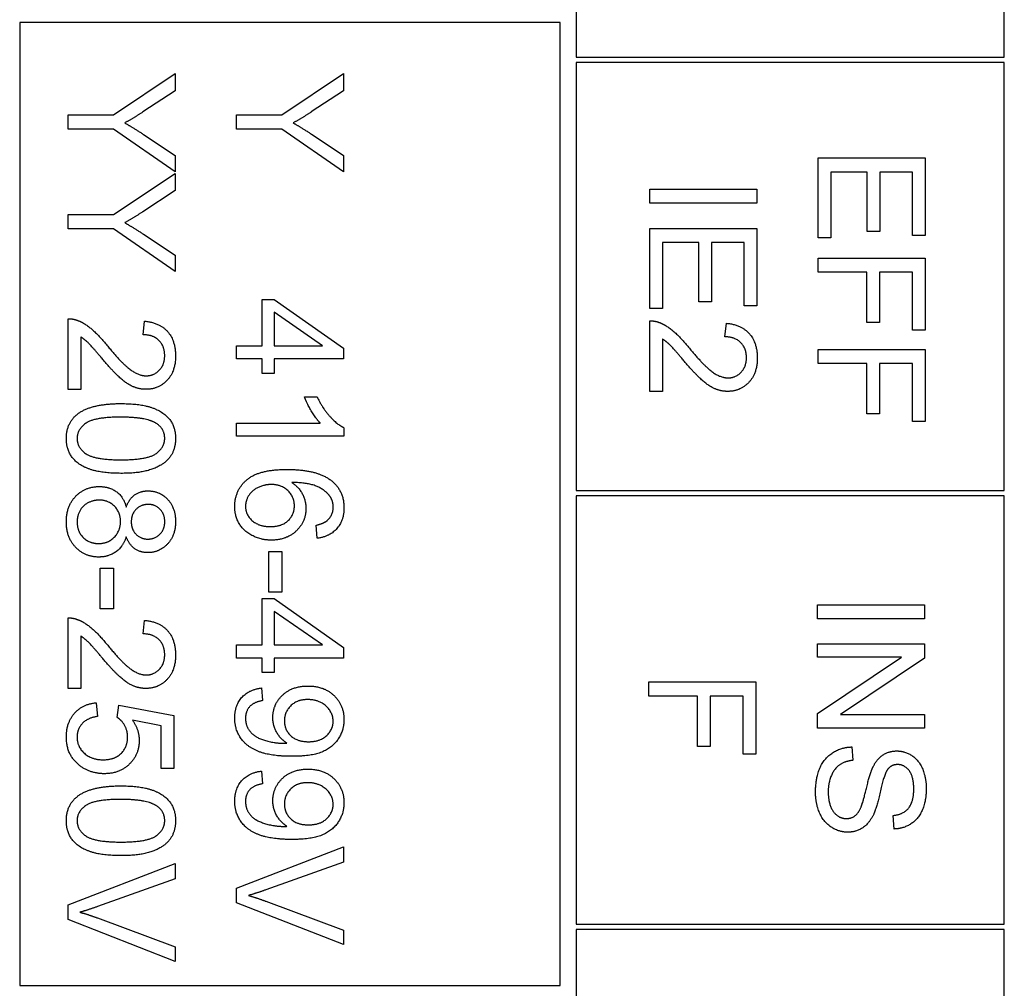
# Model space of a CAD drawing. Units: millimetres. Extents: x 622 to 8360, y 78 to 10896.
# Drawn here: x 1564 to 1582, y 6990 to 7008 of the extents above; entities that cross this region are included whole.
import ezdxf

# ---------------------------------------------------------------- set-up
doc = ezdxf.new("R2010")
doc.units = ezdxf.units.MM
doc.header["$LTSCALE"] = 40
doc.layers.add('Visible Edges(Hillmar_metric)', color=7, linetype='Continuous', lineweight=25)

msp = doc.modelspace()

# ---------------------------------------------------------------- linework, layer by layer
at = {"layer": 'Visible Edges(Hillmar_metric)'}
for p, q in [((1574.1567, 7023.4488), (1574.1567, 7007.4488)), ((1582.1567, 7007.4488), (1582.1567, 7023.4488)), ((1573.8567, 7008.0988), (1563.7567, 7008.0988)), ((1563.7567, 7008.0988), (1563.7567, 6990.0988)), ((1573.8567, 6990.0988), (1573.8567, 7008.0988)), ((1574.1567, 7007.4488), (1582.1567, 7007.4488)), ((1582.1567, 7007.3488), (1574.1567, 7007.3488)), ((1574.1567, 7007.3488), (1574.1567, 6999.3488)), ((1582.1567, 6999.3488), (1582.1567, 7007.3488)), ((1565.5094, 7006.3699), (1566.6619, 7007.1412)), ((1566.6619, 7007.1412), (1566.6619, 7006.8196)), ((1568.6568, 7006.3699), (1569.8093, 7007.1412)), ((1569.8093, 7007.1412), (1569.8093, 7006.8196)), ((1566.6619, 7006.8196), (1566.0582, 7006.4247)), ((1569.8093, 7006.8196), (1569.2056, 7006.4247)), ((1564.6619, 7006.3699), (1565.5094, 7006.3699)), ((1564.6619, 7006.1046), (1564.6619, 7006.3699)), ((1567.8093, 7006.3699), (1568.6568, 7006.3699)), ((1567.8093, 7006.1046), (1567.8093, 7006.3699)), ((1565.5094, 7006.1046), (1564.6619, 7006.1046)), ((1566.6619, 7005.3058), (1565.5094, 7006.1046)), ((1566.0734, 7006.0025), (1566.6619, 7005.6138)), ((1568.6568, 7006.1046), (1567.8093, 7006.1046)), ((1569.8093, 7005.3058), (1568.6568, 7006.1046)), ((1569.2208, 7006.0025), (1569.8093, 7005.6138)), ((1566.6619, 7005.6138), (1566.6619, 7005.3058)), ((1569.8093, 7005.6138), (1569.8093, 7005.3058)), ((1578.6804, 7005.5673), (1580.6804, 7005.5673)), ((1578.6804, 7004.0734), (1578.6804, 7005.5673)), ((1580.6804, 7005.5673), (1580.6804, 7004.1191)), ((1565.5094, 7004.5055), (1566.6619, 7005.2769)), ((1566.6619, 7005.2769), (1566.6619, 7004.9552)), ((1579.5965, 7005.302), (1578.9166, 7005.302)), ((1578.9166, 7005.302), (1578.9166, 7004.0734)), ((1579.5965, 7004.1938), (1579.5965, 7005.302)), ((1580.4441, 7005.302), (1579.8328, 7005.302)), ((1579.8328, 7005.302), (1579.8328, 7004.1938)), ((1580.4441, 7004.1191), (1580.4441, 7005.302)), ((1566.6619, 7004.9552), (1566.0582, 7004.5604)), ((1575.533, 7004.7197), (1575.533, 7004.985)), ((1575.533, 7004.985), (1577.533, 7004.985)), ((1577.533, 7004.985), (1577.533, 7004.7197)), ((1577.533, 7004.7197), (1575.533, 7004.7197)), ((1564.6619, 7004.2403), (1564.6619, 7004.5055)), ((1564.6619, 7004.5055), (1565.5094, 7004.5055)), ((1565.5094, 7004.2403), (1564.6619, 7004.2403)), ((1566.6619, 7003.4415), (1565.5094, 7004.2403)), ((1575.533, 7004.2487), (1577.533, 7004.2487)), ((1575.533, 7002.7548), (1575.533, 7004.2487)), ((1577.533, 7004.2487), (1577.533, 7002.8005)), ((1579.8328, 7004.1938), (1579.5965, 7004.1938)), ((1566.0734, 7004.1382), (1566.6619, 7003.7494)), ((1576.4491, 7003.9834), (1575.7692, 7003.9834)), ((1575.7692, 7003.9834), (1575.7692, 7002.7548)), ((1576.4491, 7002.8752), (1576.4491, 7003.9834)), ((1577.2967, 7003.9834), (1576.6854, 7003.9834)), ((1576.6854, 7003.9834), (1576.6854, 7002.8752)), ((1577.2967, 7002.8005), (1577.2967, 7003.9834)), ((1578.9166, 7004.0734), (1578.6804, 7004.0734)), ((1580.6804, 7004.1191), (1580.4441, 7004.1191)), ((1566.6619, 7003.7494), (1566.6619, 7003.4415)), ((1578.6804, 7003.4301), (1578.6804, 7003.6953)), ((1578.6804, 7003.6953), (1580.6804, 7003.6953)), ((1580.6804, 7003.6953), (1580.6804, 7002.3447)), ((1579.5889, 7003.4301), (1578.6804, 7003.4301)), ((1579.5889, 7002.491), (1579.5889, 7003.4301)), ((1579.8252, 7003.4301), (1579.8252, 7002.491)), ((1580.4441, 7003.4301), (1579.8252, 7003.4301)), ((1580.4441, 7002.3447), (1580.4441, 7003.4301)), ((1568.2879, 7002.0543), (1568.2879, 7002.9217)), ((1568.2879, 7002.9217), (1568.5135, 7002.9217)), ((1568.5135, 7002.9217), (1569.8093, 7002.0101)), ((1576.6854, 7002.8752), (1576.4491, 7002.8752)), ((1569.416, 7002.0543), (1568.5135, 7002.6808)), ((1568.5135, 7002.6808), (1568.5135, 7002.0543)), ((1575.7692, 7002.7548), (1575.533, 7002.7548)), ((1577.533, 7002.8005), (1577.2967, 7002.8005)), ((1564.6619, 7001.2388), (1564.6619, 7002.5604)), ((1566.0658, 7002.2616), (1566.0917, 7002.5147)), ((1575.533, 7001.1999), (1575.533, 7002.5215)), ((1579.8252, 7002.491), (1579.5889, 7002.491)), ((1576.9369, 7002.2228), (1576.9628, 7002.4758)), ((1580.6804, 7002.3447), (1580.4441, 7002.3447)), ((1564.8981, 7002.2189), (1564.8981, 7001.2388)), ((1575.7692, 7002.1801), (1575.7692, 7001.1999)), ((1567.8093, 7001.8089), (1567.8093, 7002.0543)), ((1567.8093, 7002.0543), (1568.2879, 7002.0543)), ((1568.5135, 7002.0543), (1569.416, 7002.0543)), ((1569.8093, 7002.0101), (1569.8093, 7001.8089)), ((1578.6804, 7001.988), (1580.6804, 7001.988)), ((1578.6804, 7001.7228), (1578.6804, 7001.988)), ((1580.6804, 7001.988), (1580.6804, 7000.6374)), ((1568.2879, 7001.8089), (1567.8093, 7001.8089)), ((1568.2879, 7001.5391), (1568.2879, 7001.8089)), ((1569.8093, 7001.8089), (1568.5135, 7001.8089)), ((1568.5135, 7001.8089), (1568.5135, 7001.5391)), ((1579.5889, 7001.7228), (1578.6804, 7001.7228)), ((1579.5889, 7000.7837), (1579.5889, 7001.7228)), ((1580.4441, 7001.7228), (1579.8252, 7001.7228)), ((1579.8252, 7001.7228), (1579.8252, 7000.7837)), ((1580.4441, 7000.6374), (1580.4441, 7001.7228)), ((1568.5135, 7001.5391), (1568.2879, 7001.5391)), ((1564.8981, 7001.2388), (1564.6619, 7001.2388)), ((1569.0776, 7001.1), (1569.3154, 7001.1)), ((1575.7692, 7001.1999), (1575.533, 7001.1999)), ((1579.8252, 7000.7837), (1579.5889, 7000.7837)), ((1567.8093, 7000.3638), (1567.8093, 7000.6092)), ((1567.8093, 7000.6092), (1569.3733, 7000.6092)), ((1569.8169, 7000.5223), (1569.8169, 7000.3638)), ((1580.6804, 7000.6374), (1580.4441, 7000.6374)), ((1569.8169, 7000.3638), (1567.8093, 7000.3638)), ((1574.1567, 6999.3488), (1582.1567, 6999.3488)), ((1582.1567, 6999.2488), (1574.1567, 6999.2488)), ((1574.1567, 6999.2488), (1574.1567, 6991.2488)), ((1582.1567, 6991.2488), (1582.1567, 6999.2488)), ((1569.3184, 6998.4583), (1569.2986, 6998.7022)), ((1568.4099, 6998.2098), (1568.6568, 6998.2098)), ((1568.4099, 6997.4537), (1568.4099, 6998.2098)), ((1568.6568, 6998.2098), (1568.6568, 6997.4537)), ((1565.2625, 6997.8973), (1565.5094, 6997.8973)), ((1565.2625, 6997.1412), (1565.2625, 6997.8973)), ((1565.5094, 6997.8973), (1565.5094, 6997.1412)), ((1568.6568, 6997.4537), (1568.4099, 6997.4537)), ((1568.2879, 6996.4644), (1568.2879, 6997.3318)), ((1568.2879, 6997.3318), (1568.5135, 6997.3318)), ((1568.5135, 6997.3318), (1569.8093, 6996.4202)), ((1578.6628, 6997.2174), (1580.6628, 6997.2174)), ((1578.6628, 6996.9522), (1578.6628, 6997.2174)), ((1580.6628, 6997.2174), (1580.6628, 6996.9522)), ((1564.6619, 6995.6488), (1564.6619, 6996.9705)), ((1565.5094, 6997.1412), (1565.2625, 6997.1412)), ((1569.416, 6996.4644), (1568.5135, 6997.0909)), ((1568.5135, 6997.0909), (1568.5135, 6996.4644)), ((1566.0658, 6996.6717), (1566.0917, 6996.9247)), ((1580.6628, 6996.9522), (1578.6628, 6996.9522)), ((1564.8981, 6996.629), (1564.8981, 6995.6488)), ((1567.8093, 6996.2189), (1567.8093, 6996.4644)), ((1567.8093, 6996.4644), (1568.2879, 6996.4644)), ((1568.5135, 6996.4644), (1569.416, 6996.4644)), ((1569.8093, 6996.4202), (1569.8093, 6996.2189)), ((1578.6628, 6996.2357), (1578.6628, 6996.4888)), ((1578.6628, 6996.4888), (1580.6628, 6996.4888)), ((1580.6628, 6996.4888), (1580.6628, 6996.2174)), ((1578.6628, 6995.1839), (1580.233, 6996.2357)), ((1580.233, 6996.2357), (1578.6628, 6996.2357)), ((1568.2879, 6996.2189), (1567.8093, 6996.2189)), ((1568.2879, 6995.9491), (1568.2879, 6996.2189)), ((1569.8093, 6996.2189), (1568.5135, 6996.2189)), ((1568.5135, 6996.2189), (1568.5135, 6995.9491)), ((1580.6628, 6996.2174), (1579.0927, 6995.1656)), ((1568.5135, 6995.9491), (1568.2879, 6995.9491)), ((1575.5154, 6995.5086), (1575.5154, 6995.7738)), ((1575.5154, 6995.7738), (1577.5154, 6995.7738)), ((1577.5154, 6995.7738), (1577.5154, 6994.4232)), ((1564.8981, 6995.6488), (1564.6619, 6995.6488)), ((1568.2727, 6995.661), (1568.294, 6995.4247)), ((1576.424, 6995.5086), (1575.5154, 6995.5086)), ((1576.424, 6994.5696), (1576.424, 6995.5086)), ((1576.6602, 6995.5086), (1576.6602, 6994.5696)), ((1577.2792, 6995.5086), (1576.6602, 6995.5086)), ((1577.2792, 6994.4232), (1577.2792, 6995.5086)), ((1565.1862, 6995.3851), (1565.2076, 6995.1275)), ((1565.578, 6995.1107), (1565.6085, 6995.3409)), ((1565.6085, 6995.3409), (1566.6359, 6995.1473)), ((1566.6359, 6995.1473), (1566.6359, 6994.1534)), ((1578.6628, 6994.9125), (1578.6628, 6995.1839)), ((1579.0927, 6995.1656), (1580.6628, 6995.1656)), ((1580.6628, 6995.1656), (1580.6628, 6994.9125)), ((1566.4012, 6994.9507), (1565.8646, 6995.0589)), ((1566.4012, 6994.1534), (1566.4012, 6994.9507)), ((1580.6628, 6994.9125), (1578.6628, 6994.9125)), ((1576.6602, 6994.5696), (1576.424, 6994.5696)), ((1577.5154, 6994.4232), (1577.2792, 6994.4232)), ((1579.3061, 6994.5589), (1579.3275, 6994.3089)), ((1566.6359, 6994.1534), (1566.4012, 6994.1534)), ((1568.2727, 6994.1077), (1568.294, 6993.8714)), ((1580.1003, 6993.0253), (1580.0805, 6993.2784)), ((1567.8093, 6991.9217), (1569.8093, 6992.6946)), ((1569.8093, 6992.6946), (1569.8093, 6992.408)), ((1564.6619, 6991.6092), (1566.6619, 6992.3821)), ((1566.6619, 6992.3821), (1566.6619, 6992.0955)), ((1569.8093, 6992.408), (1568.3565, 6991.8882)), ((1566.6619, 6992.0955), (1565.2091, 6991.5757)), ((1567.8093, 6991.6488), (1567.8093, 6991.9217)), ((1569.8093, 6990.8653), (1567.8093, 6991.6488)), ((1568.3565, 6991.6763), (1569.8093, 6991.1351)), ((1564.6619, 6991.3363), (1564.6619, 6991.6092)), ((1566.6619, 6990.5528), (1564.6619, 6991.3363)), ((1565.2091, 6991.3638), (1566.6619, 6990.8226)), ((1569.8093, 6991.1351), (1569.8093, 6990.8653)), ((1574.1567, 6991.2488), (1582.1567, 6991.2488)), ((1582.1567, 6991.1488), (1574.1567, 6991.1488)), ((1574.1567, 6991.1488), (1574.1567, 6983.1488)), ((1582.1567, 6983.1488), (1582.1567, 6991.1488)), ((1566.6619, 6990.8226), (1566.6619, 6990.5528)), ((1563.7567, 6990.0988), (1573.8567, 6990.0988))]:
    msp.add_line(p, q, dxfattribs=at)
for points in [[(1566.0582, 7006.4247), (1565.8905, 7006.3135), (1565.7198, 7006.2205)], [(1569.2056, 7006.4247), (1569.0379, 7006.3135), (1568.8672, 7006.2205)], [(1565.7198, 7006.2205), (1565.8768, 7006.1305), (1566.0734, 7006.0025)], [(1568.8672, 7006.2205), (1569.0242, 7006.1305), (1569.2208, 7006.0025)], [(1566.0582, 7004.5604), (1565.8905, 7004.4491), (1565.7198, 7004.3561)], [(1565.7198, 7004.3561), (1565.8768, 7004.2662), (1566.0734, 7004.1382)], [(1564.6619, 7002.5604), (1564.7503, 7002.5635), (1564.8326, 7002.5314)], [(1564.8326, 7002.5314), (1564.9683, 7002.4811), (1565.2289, 7002.2586), (1565.4012, 7002.0482)], [(1566.0917, 7002.5147), (1566.3737, 7002.4888), (1566.6695, 7002.1503), (1566.6695, 7001.8653)], [(1575.533, 7002.5215), (1575.6214, 7002.5246), (1575.7037, 7002.4926)], [(1575.7037, 7002.4926), (1575.8394, 7002.4423), (1576.1, 7002.2197), (1576.2723, 7002.0093)], [(1576.9628, 7002.4758), (1577.2449, 7002.4499), (1577.5406, 7002.1115), (1577.5406, 7001.8264)], [(1565.2823, 7001.8318), (1565.0978, 7002.0528), (1564.9652, 7002.1778), (1564.8981, 7002.2189)], [(1566.4667, 7001.8714), (1566.4667, 7002.0482), (1566.2533, 7002.2601), (1566.0658, 7002.2616)], [(1576.1534, 7001.7929), (1575.9689, 7002.0139), (1575.8363, 7002.1389), (1575.7692, 7002.1801)], [(1577.3378, 7001.8325), (1577.3378, 7002.0093), (1577.1244, 7002.2212), (1576.9369, 7002.2228)], [(1565.4012, 7002.0482), (1565.6695, 7001.7235), (1565.9805, 7001.4949), (1566.1207, 7001.4949)], [(1576.2723, 7002.0093), (1576.5406, 7001.6846), (1576.8516, 7001.456), (1576.9918, 7001.456)], [(1566.1146, 7001.2418), (1565.9942, 7001.2418), (1565.7625, 7001.3394), (1565.5064, 7001.568), (1565.2823, 7001.8318)], [(1566.6695, 7001.8653), (1566.6695, 7001.5772), (1566.3509, 7001.2418), (1566.1146, 7001.2418)], [(1566.1207, 7001.4949), (1566.267, 7001.4949), (1566.4667, 7001.7037), (1566.4667, 7001.8714)], [(1576.9857, 7001.2029), (1576.8653, 7001.2029), (1576.6336, 7001.3005), (1576.3775, 7001.5292), (1576.1534, 7001.7929)], [(1577.5406, 7001.8264), (1577.5406, 7001.5383), (1577.222, 7001.2029), (1576.9857, 7001.2029)], [(1576.9918, 7001.456), (1577.1381, 7001.456), (1577.3378, 7001.6648), (1577.3378, 7001.8325)], [(1569.3733, 7000.6092), (1569.2894, 7000.6976), (1569.1202, 7000.9857), (1569.0776, 7001.1)], [(1569.3154, 7001.1), (1569.4114, 7000.8943), (1569.6873, 7000.5863), (1569.8169, 7000.5223)], [(1564.8341, 7000.7769), (1565.0856, 7000.975), (1565.6481, 7000.975)], [(1565.6481, 7000.975), (1566.0033, 7000.975), (1566.4362, 7000.8287), (1566.6695, 7000.5421), (1566.6695, 7000.3226)], [(1564.6283, 7000.3226), (1564.6283, 7000.6122), (1564.8341, 7000.7769)], [(1565.6481, 7000.722), (1565.1542, 7000.722), (1564.8295, 7000.4918), (1564.8295, 7000.3226)], [(1566.3234, 7000.5955), (1566.1405, 7000.722), (1565.6481, 7000.722)], [(1566.4667, 7000.3257), (1566.4667, 7000.4949), (1566.3234, 7000.5955)], [(1565.6481, 6999.6717), (1565.296, 6999.6717), (1564.8631, 6999.8165), (1564.6283, 7000.1046), (1564.6283, 7000.3226)], [(1564.8295, 7000.3226), (1564.8295, 7000.1549), (1565.1558, 6999.9247), (1565.6481, 6999.9247)], [(1565.6481, 6999.9247), (1566.142, 6999.9247), (1566.4667, 7000.1549), (1566.4667, 7000.3257)], [(1566.6695, 7000.3226), (1566.6695, 7000.1625), (1566.5399, 6999.9186), (1566.296, 6999.7616), (1565.9454, 6999.6717), (1565.6481, 6999.6717)], [(1567.7757, 6999.0497), (1567.7757, 6999.3577), (1568.2269, 6999.7449), (1568.7452, 6999.7449)], [(1568.7452, 6999.7449), (1569.3245, 6999.7449), (1569.5882, 6999.5299)], [(1564.6283, 6998.7662), (1564.6283, 6999.0619), (1564.9789, 6999.4247), (1565.2411, 6999.4247)], [(1565.2411, 6999.4247), (1565.4362, 6999.4247), (1565.7, 6999.2266), (1565.7472, 6999.0421)], [(1568.4571, 6999.4628), (1568.3306, 6999.4628), (1568.0989, 6999.3546), (1567.9769, 6999.1625), (1567.9769, 6999.0558)], [(1568.8901, 6999.065), (1568.8901, 6999.2311), (1568.6507, 6999.4628), (1568.4571, 6999.4628)], [(1569.5501, 6999.2479), (1569.4663, 6999.3638), (1569.1401, 6999.4979), (1568.8397, 6999.501)], [(1568.8397, 6999.501), (1568.9754, 6999.4125), (1569.1065, 6999.1549), (1569.1065, 6999.0147)], [(1569.5882, 6999.5299), (1569.8169, 6999.3439), (1569.8169, 6999.0269)], [(1565.7472, 6999.0421), (1565.8036, 6999.1961), (1566.0109, 6999.3439), (1566.1542, 6999.3439)], [(1566.1542, 6999.3439), (1566.3722, 6999.3439), (1566.6695, 6999.0299), (1566.6695, 6998.7708)], [(1569.6157, 6999.0421), (1569.6157, 6999.1595), (1569.5501, 6999.2479)], [(1565.2396, 6999.1717), (1565.1344, 6999.1717), (1564.9378, 6999.0726), (1564.8295, 6998.8775), (1564.8295, 6998.7647)], [(1565.6405, 6998.7723), (1565.6405, 6998.9461), (1565.4119, 6999.1717), (1565.2396, 6999.1717)], [(1566.1634, 6999.0909), (1566.0216, 6999.0909), (1565.8417, 6998.9095), (1565.8417, 6998.7647)], [(1566.4683, 6998.7662), (1566.4683, 6998.908), (1566.2884, 6999.0909), (1566.1634, 6999.0909)], [(1568.4586, 6998.4232), (1568.2711, 6998.4232), (1567.948, 6998.5863), (1567.7757, 6998.8699), (1567.7757, 6999.0497)], [(1567.9769, 6999.0558), (1567.9769, 6998.8988), (1568.2285, 6998.6763), (1568.4434, 6998.6763)], [(1568.4434, 6998.6763), (1568.6507, 6998.6763), (1568.8901, 6998.8958), (1568.8901, 6999.065)], [(1569.1065, 6999.0147), (1569.1065, 6998.7693), (1568.7452, 6998.4232), (1568.4586, 6998.4232)], [(1569.8169, 6999.0269), (1569.8169, 6998.7906), (1569.5516, 6998.4888), (1569.3184, 6998.4583)], [(1569.5105, 6998.7952), (1569.6157, 6998.8958), (1569.6157, 6999.0421)], [(1565.2335, 6998.1077), (1564.9774, 6998.1077), (1564.6283, 6998.4705), (1564.6283, 6998.7662)], [(1564.8295, 6998.7647), (1564.8295, 6998.5878), (1565.0567, 6998.3607), (1565.2305, 6998.3607)], [(1565.2305, 6998.3607), (1565.4088, 6998.3607), (1565.6405, 6998.5955), (1565.6405, 6998.7723)], [(1565.8417, 6998.7647), (1565.8417, 6998.6229), (1566.0201, 6998.443), (1566.1497, 6998.443)], [(1566.6695, 6998.7708), (1566.6695, 6998.5086), (1566.3661, 6998.19), (1566.1481, 6998.19)], [(1566.1497, 6998.443), (1566.2838, 6998.443), (1566.4683, 6998.6275), (1566.4683, 6998.7662)], [(1569.2986, 6998.7022), (1569.4434, 6998.7357), (1569.5105, 6998.7952)], [(1565.7472, 6998.4857), (1565.6878, 6998.2997), (1565.4195, 6998.1077), (1565.2335, 6998.1077)], [(1566.1481, 6998.19), (1566.0094, 6998.19), (1565.8036, 6998.3363), (1565.7472, 6998.4857)], [(1564.6619, 6996.9705), (1564.7503, 6996.9735), (1564.8326, 6996.9415)], [(1564.8326, 6996.9415), (1564.9683, 6996.8912), (1565.2289, 6996.6686), (1565.4012, 6996.4583)], [(1566.0917, 6996.9247), (1566.3737, 6996.8988), (1566.6695, 6996.5604), (1566.6695, 6996.2753)], [(1565.2823, 6996.2418), (1565.0978, 6996.4628), (1564.9652, 6996.5878), (1564.8981, 6996.629)], [(1566.4667, 6996.2814), (1566.4667, 6996.4583), (1566.2533, 6996.6702), (1566.0658, 6996.6717)], [(1565.4012, 6996.4583), (1565.6695, 6996.1336), (1565.9805, 6995.9049), (1566.1207, 6995.9049)], [(1566.1146, 6995.6519), (1565.9942, 6995.6519), (1565.7625, 6995.7494), (1565.5064, 6995.9781), (1565.2823, 6996.2418)], [(1566.6695, 6996.2753), (1566.6695, 6995.9872), (1566.3509, 6995.6519), (1566.1146, 6995.6519)], [(1566.1207, 6995.9049), (1566.267, 6995.9049), (1566.4667, 6996.1138), (1566.4667, 6996.2814)], [(1568.4876, 6995.1061), (1568.4876, 6995.3546), (1568.8474, 6995.6976), (1569.1416, 6995.6976)], [(1569.1416, 6995.6976), (1569.4465, 6995.6976), (1569.8169, 6995.3394), (1569.8169, 6995.0696)], [(1567.7757, 6995.1), (1567.7757, 6995.3333), (1568.0364, 6995.6305), (1568.2727, 6995.661)], [(1564.6283, 6994.7418), (1564.6283, 6995.0147), (1564.9332, 6995.3607), (1565.1862, 6995.3851)], [(1568.294, 6995.4247), (1568.1279, 6995.3943), (1567.9769, 6995.225), (1567.9769, 6995.0939)], [(1569.134, 6995.4446), (1568.9434, 6995.4446), (1568.7041, 6995.2159), (1568.7041, 6995.0452)], [(1569.6141, 6995.0391), (1569.6141, 6995.2037), (1569.3474, 6995.4446), (1569.134, 6995.4446)], [(1565.2076, 6995.1275), (1565.0186, 6995.0985), (1564.8295, 6994.8912), (1564.8295, 6994.7433)], [(1565.7731, 6994.7464), (1565.7731, 6994.8653), (1565.6649, 6995.0558), (1565.578, 6995.1107)], [(1565.8646, 6995.0589), (1565.9896, 6994.879), (1565.9896, 6994.6808)], [(1568.8504, 6994.3836), (1568.4663, 6994.3836), (1568.0135, 6994.5497), (1567.7757, 6994.879), (1567.7757, 6995.1)], [(1567.9769, 6995.0939), (1567.9769, 6994.9811), (1568.0806, 6994.8089), (1568.2544, 6994.7007), (1568.5486, 6994.6275), (1568.7026, 6994.6275)], [(1568.7513, 6994.629), (1568.634, 6994.7022), (1568.4876, 6994.9568), (1568.4876, 6995.1061)], [(1568.7041, 6995.0452), (1568.7041, 6994.876), (1568.9434, 6994.6564), (1569.1538, 6994.6564)], [(1569.8169, 6995.0696), (1569.8169, 6994.8744), (1569.6065, 6994.5513), (1569.2178, 6994.3836), (1568.8504, 6994.3836)], [(1569.1538, 6994.6564), (1569.3657, 6994.6564), (1569.6141, 6994.8805), (1569.6141, 6995.0391)], [(1564.8707, 6994.2174), (1564.6283, 6994.4095), (1564.6283, 6994.7418)], [(1564.8295, 6994.7433), (1564.8295, 6994.5635), (1565.0978, 6994.3196), (1565.3189, 6994.3196)], [(1565.3189, 6994.3196), (1565.5292, 6994.3196), (1565.7731, 6994.5543), (1565.7731, 6994.7464)], [(1565.9896, 6994.6808), (1565.9896, 6994.4186), (1565.6268, 6994.0589), (1565.3417, 6994.0589)], [(1568.7026, 6994.6275), (1568.7178, 6994.6275), (1568.7513, 6994.629)], [(1578.6293, 6993.7052), (1578.6293, 6993.9781), (1578.7878, 6994.3439), (1579.1049, 6994.5528), (1579.3061, 6994.5589)], [(1579.7116, 6994.2007), (1579.7863, 6994.3439), (1580.0089, 6994.4842), (1580.1461, 6994.4842)], [(1580.1461, 6994.4842), (1580.2985, 6994.4842), (1580.5607, 6994.3119), (1580.6979, 6993.9811), (1580.6979, 6993.7784)], [(1565.3417, 6994.0589), (1565.0689, 6994.0589), (1564.8707, 6994.2174)], [(1579.3275, 6994.3089), (1579.1766, 6994.2906), (1578.9845, 6994.161), (1578.8656, 6993.8882), (1578.8656, 6993.7174)], [(1580.1644, 6994.2296), (1580.0561, 6994.2296), (1579.986, 6994.1519)], [(1580.4647, 6993.7677), (1580.4647, 6994.0086), (1580.2878, 6994.2296), (1580.1644, 6994.2296)], [(1567.7757, 6993.5467), (1567.7757, 6993.7799), (1568.0364, 6994.0772), (1568.2727, 6994.1077)], [(1568.4876, 6993.5528), (1568.4876, 6993.8013), (1568.8474, 6994.1443), (1569.1416, 6994.1443)], [(1569.1416, 6994.1443), (1569.4465, 6994.1443), (1569.8169, 6993.786), (1569.8169, 6993.5162)], [(1579.4875, 6993.4552), (1579.5195, 6993.536), (1579.6522, 6994.0894), (1579.7116, 6994.2007)], [(1579.986, 6994.1519), (1579.9174, 6994.0741), (1579.7711, 6993.4263), (1579.7162, 6993.3058)], [(1568.294, 6993.8714), (1568.1279, 6993.8409), (1567.9769, 6993.6717), (1567.9769, 6993.5406)], [(1569.134, 6993.8912), (1568.9434, 6993.8912), (1568.7041, 6993.6625), (1568.7041, 6993.4918)], [(1569.6141, 6993.4857), (1569.6141, 6993.6503), (1569.3474, 6993.8912), (1569.134, 6993.8912)], [(1564.8341, 6993.6336), (1565.0856, 6993.8318), (1565.6481, 6993.8318)], [(1565.6481, 6993.8318), (1566.0033, 6993.8318), (1566.4362, 6993.6854), (1566.6695, 6993.3988), (1566.6695, 6993.1793)], [(1579.2284, 6992.9659), (1579.0683, 6992.9659), (1578.7863, 6993.1488), (1578.6293, 6993.4918), (1578.6293, 6993.7052)], [(1578.8656, 6993.7174), (1578.8656, 6993.5665), (1578.9555, 6993.3333), (1579.1125, 6993.2205), (1579.2055, 6993.2205)], [(1580.0805, 6993.2784), (1580.2711, 6993.2982), (1580.4647, 6993.536), (1580.4647, 6993.7677)], [(1580.6979, 6993.7784), (1580.6979, 6993.5558), (1580.5546, 6993.2159), (1580.2756, 6993.0314), (1580.1003, 6993.0253)], [(1564.6283, 6993.1793), (1564.6283, 6993.4689), (1564.8341, 6993.6336)], [(1565.6481, 6993.5787), (1565.1542, 6993.5787), (1564.8295, 6993.3485), (1564.8295, 6993.1793)], [(1566.3234, 6993.4522), (1566.1405, 6993.5787), (1565.6481, 6993.5787)], [(1568.8504, 6992.8302), (1568.4663, 6992.8302), (1568.0135, 6992.9964), (1567.7757, 6993.3257), (1567.7757, 6993.5467)], [(1567.9769, 6993.5406), (1567.9769, 6993.4278), (1568.0806, 6993.2555), (1568.2544, 6993.1473), (1568.5486, 6993.0741), (1568.7026, 6993.0741)], [(1568.7513, 6993.0757), (1568.634, 6993.1488), (1568.4876, 6993.4034), (1568.4876, 6993.5528)], [(1568.7041, 6993.4918), (1568.7041, 6993.3226), (1568.9434, 6993.1031), (1569.1538, 6993.1031)], [(1569.8169, 6993.5162), (1569.8169, 6993.3211), (1569.6065, 6992.9979), (1569.2178, 6992.8302), (1568.8504, 6992.8302)], [(1569.1538, 6993.1031), (1569.3657, 6993.1031), (1569.6141, 6993.3272), (1569.6141, 6993.4857)], [(1566.4667, 6993.1824), (1566.4667, 6993.3516), (1566.3234, 6993.4522)], [(1579.2055, 6993.2205), (1579.3, 6993.2205), (1579.4403, 6993.3287), (1579.4875, 6993.4552)], [(1579.7162, 6993.3058), (1579.6354, 6993.1321), (1579.3884, 6992.9659), (1579.2284, 6992.9659)], [(1565.6481, 6992.5284), (1565.296, 6992.5284), (1564.8631, 6992.6732), (1564.6283, 6992.9613), (1564.6283, 6993.1793)], [(1564.8295, 6993.1793), (1564.8295, 6993.0116), (1565.1558, 6992.7814), (1565.6481, 6992.7814)], [(1565.6481, 6992.7814), (1566.142, 6992.7814), (1566.4667, 6993.0116), (1566.4667, 6993.1824)], [(1566.6695, 6993.1793), (1566.6695, 6993.0193), (1566.5399, 6992.7753), (1566.296, 6992.6183), (1565.9454, 6992.5284), (1565.6481, 6992.5284)], [(1568.7026, 6993.0741), (1568.7178, 6993.0741), (1568.7513, 6993.0757)], [(1568.3565, 6991.8882), (1568.1827, 6991.8257), (1568.0303, 6991.783)], [(1568.0303, 6991.783), (1568.1934, 6991.7372), (1568.3565, 6991.6763)], [(1565.2091, 6991.5757), (1565.0353, 6991.5132), (1564.8829, 6991.4705)], [(1564.8829, 6991.4705), (1565.046, 6991.4247), (1565.2091, 6991.3638)]]:
    msp.add_open_spline(points, degree=2, dxfattribs=at)

doc.saveas('drawing.dxf')
